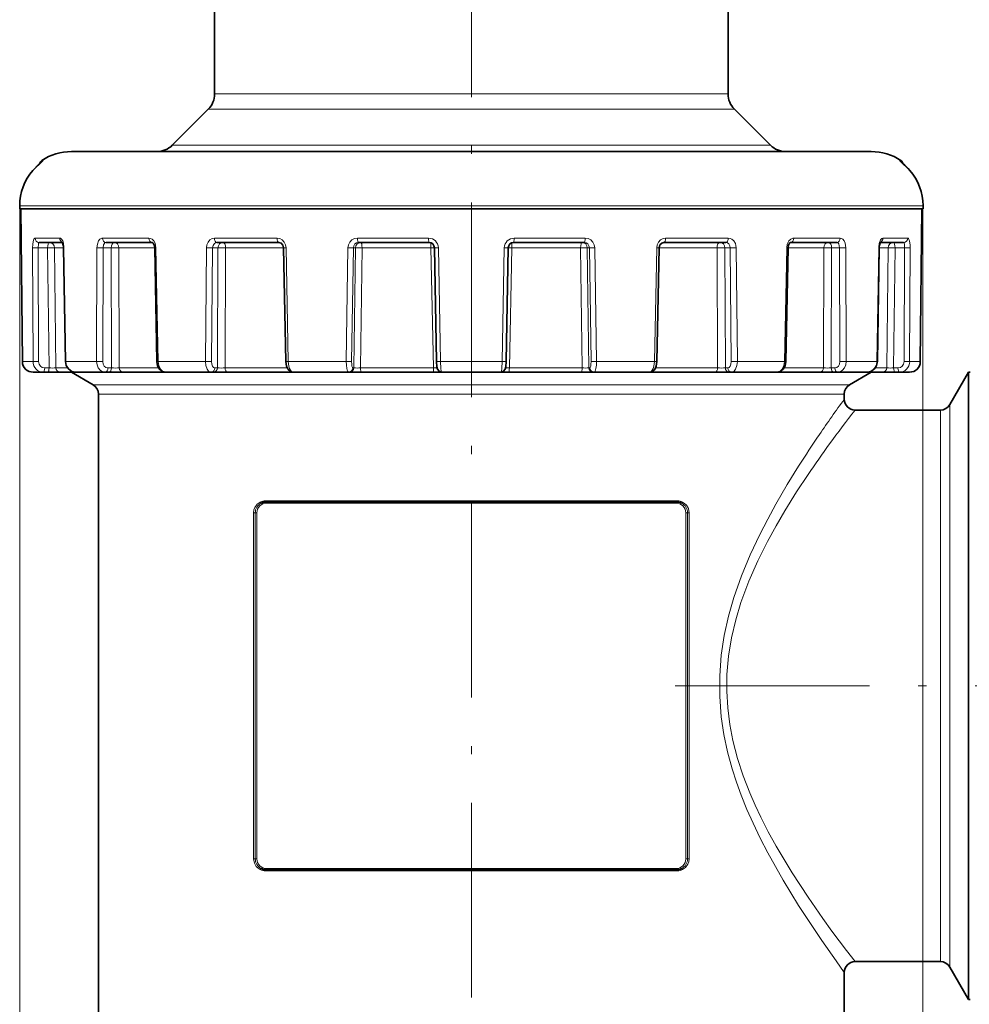
# Model space of a CAD drawing. Extents: x 0 to 210, y 0 to 297.
# Drawn here: x 74 to 132, y 160 to 220 of the extents above; entities that cross this region are included whole.
import ezdxf

# ---------------------------------------------------------------- set-up
doc = ezdxf.new("R2010")
doc.units = 0
doc.linetypes.add('DASHDOT', pattern=[18.5, 12, -3, 0.5, -3])

msp = doc.modelspace()

# ---------------------------------------------------------------- linework, layer by layer
at = {"color": 7, "linetype": 'DASHDOT', "lineweight": 13}
for p, q in [((101.385422, 67.71563), (101.385422, 265.582214)), ((113.950989, 179.426682), (150.653702, 179.426682))]:
    msp.add_line(p, q, dxfattribs=at)
at = {"color": 7, "lineweight": 35}
for p, q in [((85.552086, 215.91687), (85.552086, 238.560013)), ((117.218758, 215.91687), (117.218758, 238.560013)), ((85.16156, 214.97406), (82.938042, 212.750549)), ((117.609283, 214.97406), (119.832802, 212.750549)), ((76.71875, 212.360016), (123.032455, 212.360016)), ((123.032455, 212.360016), (126.052094, 212.360016)), ((74.929382, 211.765472), (74.333748, 211.194366)), ((127.841461, 211.765472), (128.437088, 211.194366)), ((73.527458, 208.826675), (73.527817, 209.027161)), ((73.528824, 208.826675), (73.527458, 208.826675)), ((73.528824, 208.826675), (125.957733, 208.826675)), ((73.594231, 208.826675), (73.693634, 199.420364)), ((125.957733, 208.826675), (129.24202, 208.826675)), ((129.176605, 208.826675), (129.077209, 199.420364)), ((129.176605, 208.826675), (129.077209, 199.420364)), ((129.24202, 208.826675), (129.243378, 208.826675)), ((129.243378, 208.826675), (129.243027, 209.027161)), ((129.243378, 208.826675), (129.243027, 209.027161)), ((76.169334, 206.76001), (74.729919, 206.76001)), ((76.234016, 206.432953), (76.34462, 199.418976)), ((81.690216, 206.76001), (78.85215, 206.76001)), ((81.85379, 206.432068), (81.987595, 199.418091)), ((89.515945, 206.76001), (85.692223, 206.76001)), ((89.797195, 206.431808), (89.938072, 199.417831)), ((98.7733, 206.76001), (94.425125, 206.76001)), ((99.10614, 206.432175), (99.237091, 199.418213)), ((103.664703, 206.432175), (103.533752, 199.418213)), ((108.345718, 206.76001), (103.997543, 206.76001)), ((112.973648, 206.431808), (112.832771, 199.417831)), ((117.078621, 206.76001), (113.254898, 206.76001)), ((120.917053, 206.432068), (120.783249, 199.418091)), ((123.918694, 206.76001), (121.080627, 206.76001)), ((126.536827, 206.432953), (126.426224, 199.418976)), ((128.040924, 206.76001), (126.601509, 206.76001)), ((74.361847, 198.76001), (74.98967, 198.76001)), ((74.98967, 198.76001), (75.258942, 198.76001)), ((76.023605, 198.76001), (75.258942, 198.76001)), ((76.023605, 198.76001), (76.984665, 198.76001)), ((78.052086, 197.990219), (76.71875, 198.76001)), ((76.98613, 198.76001), (78.805107, 198.76001)), ((78.805107, 198.76001), (79.028221, 198.76001)), ((79.888565, 198.76001), (79.028221, 198.76001)), ((79.888565, 198.76001), (82.556412, 198.76001)), ((82.557236, 198.76001), (85.34407, 198.76001)), ((85.34407, 198.76001), (85.49411, 198.76001)), ((86.346359, 198.76001), (85.49411, 198.76001)), ((86.346359, 198.76001), (90.256721, 198.76001)), ((90.398949, 198.76001), (90.256721, 198.76001)), ((90.3993, 198.76001), (93.817848, 198.76001)), ((93.817848, 198.76001), (93.876717, 198.76001)), ((94.618088, 198.76001), (93.876717, 198.76001)), ((94.618088, 198.76001), (99.064789, 198.76001)), ((99.566078, 198.76001), (99.064789, 198.76001)), ((99.566444, 198.76001), (103.204399, 198.76001)), ((103.706055, 198.76001), (103.204361, 198.76001)), ((103.706055, 198.76001), (108.152756, 198.76001)), ((108.894127, 198.76001), (108.152756, 198.76001)), ((108.952995, 198.76001), (108.894127, 198.76001)), ((108.952995, 198.76001), (112.371544, 198.76001)), ((112.514122, 198.76001), (112.371613, 198.76001)), ((112.514122, 198.76001), (116.424484, 198.76001)), ((117.276733, 198.76001), (116.424484, 198.76001)), ((117.426773, 198.76001), (117.276733, 198.76001)), ((117.426773, 198.76001), (120.213608, 198.76001)), ((120.2136, 198.76001), (122.882278, 198.76001)), ((123.742622, 198.76001), (122.882278, 198.76001)), ((123.965736, 198.76001), (123.742622, 198.76001)), ((123.965736, 198.76001), (125.242157, 198.76001)), ((124.718758, 197.990219), (126.052094, 198.76001)), ((125.242157, 198.76001), (125.784714, 198.76001)), ((125.795944, 198.76001), (126.747238, 198.76001)), ((127.511902, 198.76001), (126.747238, 198.76001)), ((127.781174, 198.76001), (127.511902, 198.76001)), ((127.781174, 198.76001), (128.408997, 198.76001)), ((130.897385, 196.76001), (132.052094, 198.76001)), ((132.052094, 196.39328), (132.052094, 198.76001)), ((132.052094, 198.76001), (132.145752, 198.76001)), ((78.385422, 197.412872), (78.385422, 156.093353)), ((124.385422, 197.412872), (124.385422, 197.093353)), ((125.052094, 196.426682), (130.320038, 196.426682)), ((132.052094, 160.093353), (132.052094, 196.39328)), ((88.718758, 190.76001), (114.052086, 190.76001)), ((114.052086, 168.093353), (88.718758, 168.093353)), ((125.052094, 162.426682), (130.320038, 162.426682)), ((130.897385, 162.093353), (132.052094, 160.093353)), ((124.385422, 161.76001), (124.385422, 156.093353)), ((132.052094, 160.093353), (132.145752, 160.093353))]:
    msp.add_line(p, q, dxfattribs=at)
at = {"color": 7, "lineweight": 13}
for p, q in [((85.552086, 215.91687), (87.490364, 215.91687)), ((100.648804, 215.91687), (87.490364, 215.91687)), ((100.718758, 215.91687), (100.648804, 215.91687)), ((102.052086, 215.91687), (100.718758, 215.91687)), ((102.12204, 215.91687), (102.052086, 215.91687)), ((117.218758, 215.91687), (102.12204, 215.91687)), ((85.16156, 214.97406), (87.147644, 214.97406)), ((100.718758, 214.97406), (87.147644, 214.97406)), ((101.385422, 214.97406), (100.718758, 214.97406)), ((101.385422, 214.97406), (102.052086, 214.97406)), ((102.052086, 214.97406), (102.140213, 214.97406)), ((102.140213, 214.97406), (117.609283, 214.97406)), ((82.938042, 212.750549), (100.718758, 212.750549)), ((100.718758, 212.750549), (101.385422, 212.750549)), ((101.385422, 212.750549), (102.052086, 212.750549)), ((102.052086, 212.750549), (114.870461, 212.750549)), ((114.870461, 212.750549), (119.821899, 212.750549)), ((119.821899, 212.750549), (119.832802, 212.750549)), ((74.887146, 211.811707), (74.977654, 211.811707)), ((127.79319, 211.811707), (127.883698, 211.811707)), ((74.333748, 211.194366), (74.334518, 211.19397)), ((128.437088, 211.194366), (128.436325, 211.19397)), ((73.527817, 209.027161), (73.529182, 209.026688)), ((73.528824, 208.826675), (73.529182, 209.026688)), ((73.528824, 208.826675), (73.528824, 66.623886)), ((73.529182, 209.026688), (125.957733, 209.026688)), ((73.595596, 208.826675), (73.695168, 199.420868)), ((125.957733, 209.026688), (129.241653, 209.026688)), ((129.175247, 208.826675), (129.075668, 199.420868)), ((129.243027, 209.027161), (129.241653, 209.026688)), ((129.24202, 208.826675), (129.241653, 209.026688)), ((129.24202, 208.826675), (129.24202, 52.981529)), ((75.997528, 207.024353), (74.472862, 207.024353)), ((81.500282, 207.024353), (78.634842, 207.024353)), ((89.401474, 207.024353), (85.540878, 207.024353)), ((98.748108, 207.024353), (94.358002, 207.024353)), ((108.412842, 207.024353), (104.022736, 207.024353)), ((117.229965, 207.024353), (113.36937, 207.024353)), ((124.136002, 207.024353), (121.270561, 207.024353)), ((128.297974, 207.024353), (126.773315, 207.024353)), ((74.322823, 206.43483), (74.351097, 199.420868)), ((74.66375, 206.432495), (74.692322, 199.418533)), ((75.252151, 206.432495), (74.66375, 206.432495)), ((75.252151, 206.432495), (75.341339, 199.022034)), ((75.676529, 206.432495), (75.766144, 199.022034)), ((76.234032, 206.432495), (75.676529, 206.432495)), ((76.234016, 206.432953), (76.260628, 206.43483)), ((76.260628, 206.43483), (76.371765, 199.420868)), ((78.292702, 206.43483), (78.271667, 199.420868)), ((78.677467, 206.432495), (78.65712, 199.418533)), ((79.164993, 206.432495), (78.677467, 206.432495)), ((79.164993, 206.432495), (79.192368, 199.022034)), ((79.641998, 206.432495), (79.670334, 199.022034)), ((81.853783, 206.432495), (79.641998, 206.432495)), ((81.85379, 206.432068), (81.934586, 206.43483)), ((81.934586, 206.43483), (82.069275, 199.420868)), ((85.047913, 206.43483), (84.980087, 199.420868)), ((85.430099, 206.432495), (85.363274, 199.418533)), ((85.75795, 206.432495), (85.430099, 206.432495)), ((85.75795, 206.432495), (85.720215, 199.022034)), ((86.230042, 206.432495), (86.193695, 199.022034)), ((89.79718, 206.432495), (86.230042, 206.432495)), ((89.797195, 206.431808), (89.954605, 206.43483)), ((89.954605, 206.43483), (90.096603, 199.420868)), ((93.773659, 206.43483), (93.667244, 199.420868)), ((94.107178, 206.432495), (94.001938, 199.418533)), ((94.235809, 206.432495), (94.107178, 206.432495)), ((94.235809, 206.432495), (94.13752, 199.022034)), ((94.646057, 206.432495), (94.549393, 199.022034)), ((98.895912, 206.432495), (94.646057, 206.432495)), ((98.895912, 206.432495), (99.041229, 199.022034)), ((99.353348, 206.43483), (99.485519, 199.420868)), ((103.417496, 206.43483), (103.285324, 199.420868)), ((103.664772, 206.435074), (103.874931, 206.432495)), ((103.874931, 206.432495), (103.729614, 199.022034)), ((108.124786, 206.432495), (103.874931, 206.432495)), ((108.124786, 206.432495), (108.221451, 199.022034)), ((108.535034, 206.432495), (108.663666, 206.432495)), ((108.535034, 206.432495), (108.633324, 199.022034)), ((108.663666, 206.432495), (108.768906, 199.418533)), ((108.997185, 206.43483), (109.1036, 199.420868)), ((112.816238, 206.43483), (112.67424, 199.420868)), ((112.973648, 206.431808), (112.816238, 206.43483)), ((116.540802, 206.432495), (112.973663, 206.432495)), ((116.540802, 206.432495), (116.577148, 199.022034)), ((117.012894, 206.432495), (117.340744, 206.432495)), ((117.012894, 206.432495), (117.050629, 199.022034)), ((117.340744, 206.432495), (117.40757, 199.418533)), ((117.722931, 206.43483), (117.790756, 199.420868)), ((120.836258, 206.43483), (120.701569, 199.420868)), ((120.917053, 206.432068), (120.836258, 206.43483)), ((123.128845, 206.432495), (120.917061, 206.432495)), ((123.128845, 206.432495), (123.10051, 199.022034)), ((123.60585, 206.432495), (123.578476, 199.022034)), ((123.60585, 206.432495), (124.093376, 206.432495)), ((124.093376, 206.432495), (124.113724, 199.418533)), ((124.478142, 206.43483), (124.499176, 199.420868)), ((126.510216, 206.43483), (126.399078, 199.420868)), ((126.536827, 206.432953), (126.510216, 206.43483)), ((127.094315, 206.432495), (126.536812, 206.432495)), ((127.094315, 206.432495), (127.0047, 199.022034)), ((127.518692, 206.432495), (127.429504, 199.022034)), ((127.518692, 206.432495), (128.107086, 206.432495)), ((128.107086, 206.432495), (128.078522, 199.418533)), ((128.448029, 206.43483), (128.419739, 199.420868)), ((73.693634, 199.420364), (73.695168, 199.420868)), ((73.695168, 199.420868), (74.351097, 199.420868)), ((76.34462, 199.418976), (76.371765, 199.420868)), ((76.371765, 199.420868), (78.271667, 199.420868)), ((81.987595, 199.418091), (82.069275, 199.420868)), ((82.069275, 199.420868), (84.980087, 199.420868)), ((89.938072, 199.417831), (90.096603, 199.420868)), ((90.096603, 199.420868), (93.667244, 199.420868)), ((99.485519, 199.420868), (103.285324, 199.420868)), ((109.1036, 199.420868), (112.67424, 199.420868)), ((112.832771, 199.417831), (112.67424, 199.420868)), ((117.790756, 199.420868), (120.701569, 199.420868)), ((120.783249, 199.418091), (120.701569, 199.420868)), ((124.499176, 199.420868), (125.827194, 199.420868)), ((125.827194, 199.420868), (126.399078, 199.420868)), ((126.426224, 199.418976), (126.399078, 199.420868)), ((128.419739, 199.420868), (129.075668, 199.420868)), ((129.077209, 199.420364), (129.075668, 199.420868)), ((75.07206, 199.022034), (75.341339, 199.022034)), ((75.766144, 199.022034), (76.477402, 199.022034)), ((78.969254, 199.022034), (79.192368, 199.022034)), ((79.670334, 199.022034), (82.10495, 199.022034)), ((85.570175, 199.022034), (85.720215, 199.022034)), ((86.193695, 199.022034), (90.027031, 199.022034)), ((94.078651, 199.022034), (94.13752, 199.022034)), ((94.549393, 199.022034), (99.041229, 199.022034)), ((99.277771, 199.019928), (99.041229, 199.022034)), ((103.729614, 199.022034), (103.493073, 199.019928)), ((103.729614, 199.022034), (108.221451, 199.022034)), ((108.692192, 199.022034), (108.633324, 199.022034)), ((112.743813, 199.022034), (116.577148, 199.022034)), ((117.200668, 199.022034), (117.050629, 199.022034)), ((120.665894, 199.022034), (123.10051, 199.022034)), ((123.80159, 199.022034), (123.578476, 199.022034)), ((126.293442, 199.022034), (127.0047, 199.022034)), ((127.698784, 199.022034), (127.429504, 199.022034)), ((78.052086, 197.990219), (121.86235, 197.990219)), ((121.86235, 197.990219), (124.718758, 197.990219)), ((78.385422, 197.412872), (121.569824, 197.412872)), ((121.569824, 197.412872), (124.385422, 197.412872)), ((130.897385, 194.638107), (130.897385, 196.76001)), ((130.320038, 194.345581), (130.320038, 196.426682)), ((130.320038, 162.426682), (130.320038, 194.345581)), ((130.897385, 162.093353), (130.897385, 194.638107)), ((88.681931, 190.826675), (114.088913, 190.826675)), ((88.75563, 190.693344), (101.385422, 190.693344)), ((101.385422, 190.693344), (114.015213, 190.693344)), ((87.955421, 190.093353), (87.955421, 168.76001)), ((88.056549, 190.093353), (87.955421, 190.093353)), ((88.056549, 190.093353), (88.056549, 168.76001)), ((88.056549, 190.093353), (88.157379, 190.093353)), ((88.157379, 168.76001), (88.157379, 190.093353)), ((114.714294, 190.093353), (114.613464, 190.093353)), ((114.613464, 190.093353), (114.613464, 168.76001)), ((114.714294, 190.093353), (114.815422, 190.093353)), ((114.714294, 168.76001), (114.714294, 190.093353)), ((114.815422, 168.76001), (114.815422, 190.093353)), ((88.056549, 168.76001), (87.955421, 168.76001)), ((88.056549, 168.76001), (88.157379, 168.76001)), ((114.714294, 168.76001), (114.613464, 168.76001)), ((114.714294, 168.76001), (114.815422, 168.76001)), ((101.385422, 168.160019), (88.75563, 168.160019)), ((114.015213, 168.160019), (101.385422, 168.160019)), ((114.088913, 168.026688), (88.681931, 168.026688))]:
    msp.add_line(p, q, dxfattribs=at)
for points in [[(74.334518, 211.19397), (74.710709, 211.577057), (74.929016, 211.762482), (74.976601, 211.805313), (74.978874, 211.808502), (74.979408, 211.809708), (74.979523, 211.810623), (74.979065, 211.811386), (74.977654, 211.811707)], [(128.436325, 211.19397), (128.060135, 211.577057), (127.841827, 211.762482), (127.794243, 211.805313), (127.791969, 211.808502), (127.791435, 211.809708), (127.791321, 211.810623), (127.791779, 211.811386), (127.79319, 211.811707)], [(74.322823, 206.43483), (74.330826, 206.637024), (74.357674, 206.823517), (74.404716, 206.965195), (74.431335, 207.00351), (74.445755, 207.015656), (74.472862, 207.024353)], [(75.997528, 207.024353), (76.037155, 207.016983), (76.111893, 206.961212), (76.179169, 206.851303), (76.226837, 206.709152), (76.260628, 206.43483)], [(78.292702, 206.43483), (78.318405, 206.659424), (78.394592, 206.856323), (78.480591, 206.96225), (78.586685, 207.018661), (78.634842, 207.024353)], [(81.500282, 207.024353), (81.599289, 207.008026), (81.692268, 206.960846), (81.802696, 206.851547), (81.882019, 206.705948), (81.934586, 206.43483)], [(85.047913, 206.43483), (85.073402, 206.618225), (85.145119, 206.784851), (85.254036, 206.914032), (85.393753, 206.997559), (85.540878, 207.024353)], [(89.401474, 207.024353), (89.569733, 206.995483), (89.721512, 206.912445), (89.844597, 206.781448), (89.92453, 206.617294), (89.954605, 206.43483)], [(93.773659, 206.43483), (93.804817, 206.618942), (93.889809, 206.784348), (94.019714, 206.914169), (94.182678, 206.996902), (94.358002, 207.024353)], [(108.412842, 207.024353), (108.592186, 206.99559), (108.753929, 206.912125), (108.883301, 206.781219), (108.966972, 206.616074), (108.997185, 206.43483)], [(112.816238, 206.43483), (112.846771, 206.618713), (112.928329, 206.78447), (113.051376, 206.914017), (113.205948, 206.997162), (113.36937, 207.024353)], [(117.229965, 207.024353), (117.345192, 207.008087), (117.453033, 206.960541), (117.578102, 206.851456), (117.667412, 206.704132), (117.708298, 206.573029), (117.722931, 206.43483)], [(120.836258, 206.43483), (120.87278, 206.660522), (120.971245, 206.855713), (121.080383, 206.962082), (121.210571, 207.018387), (121.270561, 207.024353)], [(124.136002, 207.024353), (124.217148, 207.00798), (124.291855, 206.960876), (124.379272, 206.851135), (124.43972, 206.707214), (124.478142, 206.43483)], [(126.510216, 206.43483), (126.541443, 206.698349), (126.626373, 206.916855), (126.698898, 206.998184), (126.773315, 207.024353)], [(128.297974, 207.024353), (128.325775, 207.015198), (128.343353, 206.999313), (128.374969, 206.947083), (128.40715, 206.849594), (128.443085, 206.596985), (128.448029, 206.43483)], [(74.66375, 206.432495), (74.682335, 206.674652), (74.698196, 206.727356), (74.707718, 206.744949), (74.717239, 206.755325), (74.729919, 206.76001)], [(78.677467, 206.432495), (78.701691, 206.602875), (78.772095, 206.72551), (78.810562, 206.751205), (78.85215, 206.76001)], [(85.430099, 206.432495), (85.458832, 206.58165), (85.538765, 206.698685), (85.611107, 206.744247), (85.692223, 206.76001)], [(94.107178, 206.432495), (94.132751, 206.558823), (94.202347, 206.665283), (94.304611, 206.735428), (94.425125, 206.76001)], [(108.345718, 206.76001), (108.466644, 206.735245), (108.569115, 206.664658), (108.63826, 206.558395), (108.663666, 206.432495)], [(117.078621, 206.76001), (117.179626, 206.735138), (117.26387, 206.664856), (117.320641, 206.558075), (117.340744, 206.432495)], [(123.918694, 206.76001), (123.965569, 206.748779), (124.008064, 206.716171), (124.043503, 206.665176), (124.080925, 206.557724), (124.093376, 206.432495)], [(128.040924, 206.76001), (128.047745, 206.758682), (128.060715, 206.748184), (128.072464, 206.727753), (128.091187, 206.661469), (128.107086, 206.432495)], [(76.371765, 199.420868), (76.404099, 199.215805), (76.493362, 199.030319), (76.629761, 198.884583), (76.802307, 198.790833), (76.98613, 198.76001)], [(78.271667, 199.420868), (78.297859, 199.216385), (78.374863, 199.029861), (78.492905, 198.884689), (78.645187, 198.790283), (78.805107, 198.76001)], [(82.069275, 199.420868), (82.108749, 199.168945), (82.217926, 198.950378), (82.340775, 198.830399), (82.488335, 198.76683), (82.557236, 198.76001)], [(84.980087, 199.420868), (85.006348, 199.170273), (85.087433, 198.949615), (85.179398, 198.830322), (85.292892, 198.766449), (85.34407, 198.76001)], [(90.096603, 199.420868), (90.131248, 199.126373), (90.171783, 198.993713), (90.227577, 198.881622), (90.289055, 198.80751), (90.358856, 198.766251), (90.3993, 198.76001)], [(93.667244, 199.420868), (93.674751, 199.194977), (93.701996, 198.986298), (93.749733, 198.826981), (93.778381, 198.781509), (93.793839, 198.767853), (93.817848, 198.76001)], [(99.485519, 199.420868), (99.50856, 198.986816), (99.533562, 198.826797), (99.547127, 198.78273), (99.554291, 198.769012), (99.561577, 198.761475), (99.566444, 198.76001)], [(103.285324, 199.420868), (103.262291, 198.986847), (103.237289, 198.826813), (103.223717, 198.78273), (103.216553, 198.769012), (103.209267, 198.761475), (103.204399, 198.76001)], [(109.1036, 199.420868), (109.096085, 199.195023), (109.068832, 198.986267), (109.021103, 198.826965), (108.992462, 198.781509), (108.976997, 198.767853), (108.952995, 198.76001)], [(112.67424, 199.420868), (112.639595, 199.126373), (112.599068, 198.993713), (112.543274, 198.881622), (112.481796, 198.807526), (112.411987, 198.766251), (112.371544, 198.76001)], [(117.790756, 199.420868), (117.764496, 199.170273), (117.683411, 198.949615), (117.591446, 198.830307), (117.477943, 198.766449), (117.426773, 198.76001)], [(120.701569, 199.420868), (120.662094, 199.168945), (120.552917, 198.950394), (120.430077, 198.830414), (120.282509, 198.76683), (120.213608, 198.76001)], [(124.499176, 199.420868), (124.472984, 199.216385), (124.395981, 199.029861), (124.277924, 198.884674), (124.125648, 198.790268), (123.965736, 198.76001)], [(126.399078, 199.420868), (126.366745, 199.215805), (126.277481, 199.030319), (126.141083, 198.884598), (125.968544, 198.790833), (125.784714, 198.76001)], [(121.569824, 192.968109), (120.873672, 191.841537), (120.170135, 190.634674), (119.663971, 189.710419), (119.169937, 188.748199), (118.58844, 187.510513), (118.052406, 186.218246), (117.579506, 184.873856), (117.246979, 183.714508), (116.98317, 182.524765), (116.79892, 181.310333), (116.701584, 180.043854), (116.703056, 178.771957), (116.803246, 177.506027), (116.966423, 176.41922), (117.193939, 175.351562), (117.478073, 174.307693), (117.742142, 173.487259), (118.03334, 172.684799), (118.384247, 171.813904), (118.758087, 170.967407), (119.204086, 170.036407), (119.667007, 169.137283), (120.619675, 167.438614), (121.569824, 165.885254)], [(122.154877, 192.457108), (121.441315, 191.37735), (120.719543, 190.219925), (120.176971, 189.292755), (119.647827, 188.325195), (119.04953, 187.126038), (118.498962, 185.872635), (118.014862, 184.567245), (117.689873, 183.490494), (117.430893, 182.385895), (117.2481, 181.258652), (117.149719, 180.115967), (117.137344, 179.089035), (117.196899, 178.064911), (117.32592, 177.050201), (117.519562, 176.050476), (117.806931, 174.947678), (118.157478, 173.873688), (118.560043, 172.831985), (118.889481, 172.073532), (119.237831, 171.335159), (119.700562, 170.428406), (120.18103, 169.553528), (121.169708, 167.902893), (122.154877, 166.396255)], [(88.356842, 190.75116), (88.173752, 190.621155), (88.034454, 190.429367), (87.975822, 190.267929), (87.955421, 190.093353)], [(114.815422, 190.093353), (114.770576, 190.349838), (114.647415, 190.566208), (114.53862, 190.672638), (114.414001, 190.75116)], [(87.955421, 168.76001), (88.000267, 168.503525), (88.123428, 168.287155), (88.232224, 168.180725), (88.356842, 168.102203)], [(114.414001, 168.102203), (114.597092, 168.232208), (114.736389, 168.423996), (114.795021, 168.585434), (114.815422, 168.76001)], [(122.154877, 166.396255), (123.069572, 165.082809), (123.626694, 164.313583), (124.528564, 163.107712), (125.052094, 162.426682)], [(121.569824, 165.885254), (122.457977, 164.521454), (122.999443, 163.721985), (123.876755, 162.467621), (124.385422, 161.76001)]]:
    msp.add_lwpolyline(points, dxfattribs=at)
at = {"color": 7, "lineweight": 35}
for points in [[(76.150833, 206.789963), (76.228302, 206.528778), (76.234016, 206.432953)], [(81.690216, 206.76001), (81.710922, 206.754486), (81.75885, 206.715973), (81.82946, 206.584045), (81.85379, 206.432068)], [(89.515945, 206.76001), (89.659157, 206.711838), (89.761513, 206.586075), (89.797195, 206.431808)], [(112.973648, 206.431808), (113.019241, 206.60556), (113.12706, 206.722137), (113.254898, 206.76001)], [(121.080627, 206.76001), (121.059921, 206.754486), (121.011993, 206.715973), (120.941383, 206.584045), (120.917053, 206.432068)], [(126.62001, 206.789963), (126.542542, 206.528778), (126.536827, 206.432953)], [(76.34462, 199.418976), (76.394112, 199.172028), (76.529823, 198.959259), (76.736801, 198.812775), (76.954025, 198.760864), (76.98613, 198.76001)], [(81.987595, 199.418091), (82.035789, 199.160522), (82.161041, 198.947754), (82.342918, 198.808807), (82.557236, 198.76001)], [(89.938072, 199.417831), (89.979904, 199.142319), (90.078384, 198.936661), (90.227448, 198.803604), (90.3993, 198.76001)], [(99.237091, 199.418213), (99.264587, 199.08371), (99.305008, 198.938324), (99.400505, 198.815582), (99.529869, 198.762466), (99.566444, 198.76001)], [(103.533752, 199.418213), (103.506256, 199.08371), (103.465836, 198.938324), (103.370338, 198.815582), (103.240974, 198.762466), (103.204399, 198.76001)], [(112.832771, 199.417831), (112.790939, 199.142319), (112.692474, 198.936676), (112.543396, 198.803604), (112.371544, 198.76001)], [(120.783249, 199.418091), (120.735046, 199.160522), (120.609802, 198.947754), (120.427933, 198.808807), (120.213608, 198.76001)], [(126.426224, 199.418976), (126.376732, 199.172028), (126.241028, 198.959259), (126.034058, 198.81279), (125.816818, 198.760864), (125.784714, 198.76001)]]:
    msp.add_lwpolyline(points, dxfattribs=at)
for centre, radius, start, end in [((84.21875, 215.91687), 1.333333, 314.999999, 0.000001), ((118.552094, 215.91687), 1.333333, 179.999995, 225), ((81.995232, 213.693359), 1.333333, 269.999997, 314.999999), ((120.775612, 213.693359), 1.333333, 225, 269.999997), ((76.71875, 209.026688), 3.333333, 90.000003, 123.331483), ((126.052094, 209.026688), 3.333333, 56.668519, 90.000003), ((75.033676, 211.588898), 0.266667, 123.331483, 171.040764), ((127.737167, 211.588898), 0.266667, 8.959231, 56.668512), ((125.31131, 208.499786), 4.126992, 40.76305, 49.336949), ((76.862717, 209.020279), 3.334966, 139.315259, 179.881925), ((76.862717, 209.020279), 3.334964, 139.315259, 179.881938), ((125.908127, 209.020279), 3.334964, 0.118066, 40.684749), ((125.908127, 209.020279), 3.334966, 0.11808, 40.684739), ((98.772133, 206.426117), 0.334015, 1.039802, 89.799837), ((103.998711, 206.426117), 0.334015, 90.200154, 178.960218), ((74.361542, 199.428101), 0.668025, 180.663329, 270.026895), ((128.409302, 199.428101), 0.668025, 269.973107, 359.336667), ((128.409302, 199.428101), 0.668026, 269.973169, 359.336626), ((77.71875, 197.412872), 0.666667, 360, 60.000002), ((125.052094, 197.412872), 0.666667, 120.000003, 179.999995), ((125.052094, 197.093353), 0.666668, 180.00005, 269.999936), ((130.320038, 197.093353), 0.666667, 269.999997, 329.999999), ((88.718758, 190.093353), 0.666667, 90.000003, 116.232922), ((114.052086, 190.093353), 0.666667, 63.767199, 90.000003), ((88.718758, 168.76001), 0.666667, 243.767201, 269.999997), ((114.052086, 168.76001), 0.666667, 269.999997, 296.232924), ((125.052094, 161.76001), 0.666667, 90.000064, 179.99995), ((130.320038, 161.76001), 0.666667, 30.000001, 90.000003)]:
    msp.add_arc(centre, radius, start, end, dxfattribs=at)
at = {"color": 7, "lineweight": 13}
for centre, radius, start, end in [((127.646591, 211.5896), 0.26612, 37.167676, 56.572319), ((76.864929, 209.020309), 3.335791, 139.336952, 179.890654), ((125.905914, 209.020309), 3.335791, 0.109349, 40.663043), ((98.750175, 206.420319), 0.603735, 1.378525, 90.195913), ((104.020668, 206.420319), 0.603736, 89.80412, 178.621482), ((74.530121, 214.072845), 7.641229, 268.445385, 271.002041), ((75.482658, 197.802368), 8.632817, 88.713127, 91.529965), ((78.547134, 217.504654), 11.07289, 268.683342, 270.67441), ((79.409088, 195.344406), 11.090749, 88.796646, 91.261074), ((85.319328, 218.626007), 12.194165, 268.72461, 270.520485), ((85.986183, 195.585632), 10.849521, 88.712075, 91.205387), ((94.030121, 216.947372), 10.51544, 268.602479, 270.419849), ((94.420654, 198.413193), 8.022012, 88.38999, 91.320435), ((99.103661, 216.286499), 9.854591, 270.014382, 271.451795), ((103.667183, 216.286499), 9.854593, 268.548207, 269.98562), ((108.740723, 216.947372), 10.51544, 269.580153, 271.397523), ((117.451515, 218.626007), 12.194165, 269.479517, 271.275392), ((124.223709, 217.504654), 11.07289, 269.325585, 271.31666), ((128.240723, 214.0728), 7.641172, 268.997981, 271.554651), ((74.362434, 199.4272), 0.667256, 180.544334, 269.949775), ((74.558022, 207.010498), 7.592844, 268.438295, 271.013488), ((78.525894, 210.439102), 11.021314, 268.678206, 270.682163), ((85.251495, 211.568527), 12.150646, 268.720095, 270.527083), ((93.923843, 209.903442), 10.485494, 268.597739, 270.426741), ((99.236008, 209.229355), 9.811422, 270.006322, 271.457205), ((103.534798, 209.227386), 9.809455, 268.542708, 269.993878), ((108.846977, 209.904602), 10.486653, 269.573418, 271.402215), ((117.519325, 211.569397), 12.15153, 269.473035, 271.279893), ((124.244934, 210.439621), 11.021836, 269.317942, 271.32181), ((128.21283, 207.010498), 7.592844, 268.986507, 271.561707), ((128.408401, 199.4272), 0.667256, 270.05022, 359.45566), ((75.572281, 209.7379), 10.718043, 268.765386, 271.036472), ((79.43708, 212.821564), 13.80168, 268.984075, 270.968402), ((85.949181, 212.546814), 13.526922, 269.030131, 271.035734), ((94.323112, 209.042175), 10.022335, 268.938873, 271.293635), ((108.447731, 209.042175), 10.022331, 268.706366, 271.061129), ((116.821663, 212.546814), 13.52692, 268.964268, 270.969871), ((123.333763, 212.821564), 13.801682, 269.0316, 271.015927), ((127.198563, 209.7379), 10.718048, 268.96353, 271.234616), ((198.344452, 143.370728), 91.411408, 144.00596, 145.664111), ((194.688232, 142.334595), 88.17671, 142.160593, 143.853592), ((180.652924, 155.462616), 69.982072, 145.669043, 147.592943), ((177.685806, 154.761124), 67.116956, 143.858442, 145.830208), ((88.72139, 190.097488), 0.664485, 116.594676, 180.356736), ((88.756622, 190.09436), 0.59911, 90.094833, 180.097516), ((88.681892, 190.089462), 0.737224, 89.996581, 116.16182), ((114.014221, 190.09436), 0.59911, 359.902468, 89.905179), ((114.088951, 190.089462), 0.737225, 63.838302, 90.003418), ((114.049454, 190.097488), 0.664485, 359.643266, 63.405425), ((88.72139, 168.755875), 0.664485, 179.643264, 243.40542), ((88.756622, 168.759003), 0.59911, 179.90247, 269.905181), ((114.014221, 168.759003), 0.59911, 270.094835, 0.09752), ((114.049454, 168.755875), 0.664485, 296.594671, 0.356733), ((88.681892, 168.763901), 0.737225, 243.838303, 270.003419), ((114.088951, 168.763901), 0.737224, 269.996576, 296.161821)]:
    msp.add_arc(centre, radius, start, end, dxfattribs=at)
for centre, major_axis, ratio, start_param, end_param in [((75.12368, 211.588898), (0, 0.266663), 0.996584, 0.581744089, 0.920341867), ((74.729919, 207.026688), (0, 0.266663), 0.963999, 1.57952281, 3.141592654), ((76.240028, 207.026688), (0, 0.266663), 0.909386, 1.579522973, 2.811976716), ((78.85215, 207.026688), (0, 0.266663), 0.814918, 1.579522723, 3.141592654), ((81.690216, 207.026688), (0, 0.266663), 0.71228, 1.579522973, 3.141592654), ((85.692223, 207.026688), (0, 0.266663), 0.567546, 1.579522819, 3.141592654), ((89.515945, 207.026688), (0, 0.266663), 0.429261, 1.579522973, 3.141592654), ((94.425125, 207.026688), (0, 0.266663), 0.25172, 1.579522906, 3.141592654), ((98.7733, 207.026688), (0, 0.266663), 0.094468, 1.579522973, 3.141592654), ((103.997543, 207.026688), (0, 0.266663), 0.094467, 3.141592654, 4.703662314), ((108.345718, 207.026688), (0, 0.266663), 0.25172, 3.141592654, 4.703662334), ((113.254898, 207.026688), (0, 0.266663), 0.429261, 3.141592654, 4.703662203), ((117.078621, 207.026688), (0, 0.266663), 0.567547, 3.141592654, 4.703662334), ((121.080627, 207.026688), (0, 0.266663), 0.712279, 3.141592654, 4.703662017), ((123.918694, 207.026688), (0, 0.266663), 0.814919, 3.141592654, 4.703662334), ((126.530815, 207.026688), (0, 0.266663), 0.909386, 3.471208602, 4.703661496), ((128.040924, 207.026688), (0, 0.266663), 0.963999, 3.141592654, 4.703662334), ((75.355148, 206.426682), (0, -0.333328), 0.309017, 3.168802577, 4.694935688), ((75.355148, 206.426682), (0, 0.333328), 0.96429, 4.729842273, 6.283185307), ((79.370186, 206.426682), (0, -0.333328), 0.615661, 3.183258138, 4.694935688), ((79.370186, 206.426682), (0, 0.333328), 0.815553, 4.729842273, 6.283185307), ((86.040588, 206.426682), (0, -0.333328), 0.848048, 3.141592654, 4.694935688), ((86.040588, 206.426682), (0, 0.333328), 0.568449, 4.729842273, 6.283185307), ((94.561806, 206.426682), (0, -0.333328), 0.978148, 3.141592654, 4.694935688), ((94.561806, 206.426682), (0, 0.333328), 0.25278, 4.729842273, 6.283185307), ((98.864792, 206.426682), (0, 0.333328), 0.093377, 4.729842273, 5.973578614), ((98.864792, 206.426682), (0.333267, 0.006607), 0.015667, 0.760939372, 1.476968659), ((103.906052, 206.426682), (0, 0.333328), 0.093377, 0.309607306, 1.553343034), ((108.209038, 206.426682), (0.333305, 0.004425), 0.021502, 0.209456282, 1.826047125), ((108.209038, 206.426682), (0, 0.333328), 0.25278, 0, 1.553343034), ((108.209038, 206.426682), (0, -0.333328), 0.978148, 1.588249619, 3.141592654), ((116.730255, 206.426682), (0.333328, 0.001709), 0.024743, 0.558601536, 2.175192379), ((116.730255, 206.426682), (0, 0.333328), 0.568449, 0, 1.553343034), ((116.730255, 206.426682), (0, -0.333328), 0.848048, 1.588249619, 3.141592654), ((123.400658, 206.426682), (0.333328, -0.001221), 0.025001, 0.907776423, 2.524367266), ((123.400658, 206.426682), (0, 0.333328), 0.815553, 0, 1.553343034), ((123.400658, 206.426682), (0, -0.333328), 0.615661, 1.588249619, 3.099923676), ((127.415695, 206.426682), (0.333313, -0.003998), 0.022242, 1.256929903, 2.873520747), ((127.415695, 206.426682), (0, 0.333328), 0.96429, 0, 1.553343034), ((127.415695, 206.426682), (0, -0.333328), 0.309017, 1.588249619, 3.114366925), ((74.991531, 199.426865), (0.023994, 0.666443), 0.960302, 1.614353554, 3.176156473), ((75.073769, 199.422058), (0.018791, 0.399628), 0.953345, 1.624384908, 3.186386009), ((78.97319, 199.422058), (0.010445, 0.399948), 0.789863, 1.600222395, 3.162223495), ((85.575851, 199.422058), (0.007904, 0.400009), 0.531152, 1.590086048, 3.152087149), ((94.085381, 199.422058), (0.007034, 0.400024), 0.208392, 1.583260032, 3.145261132), ((108.685463, 199.422058), (-0.007042, 0.400024), 0.208392, 3.137925015, 4.699917747), ((117.194992, 199.422058), (-0.007904, 0.400009), 0.531152, 3.131097399, 4.693090131), ((123.797653, 199.422058), (-0.010452, 0.399948), 0.789862, 3.120955251, 4.682947983), ((127.697075, 199.422058), (-0.018806, 0.399628), 0.953343, 3.096755182, 4.658747914), ((127.779312, 199.426865), (-0.023994, 0.666458), 0.960302, 3.107024625, 4.668826989), ((74.98967, 199.026688), (0, -0.266663), 0.309017, 0, 1.553343034), ((75.258942, 199.026688), (0, -0.266663), 0.309017, 0, 1.553343034), ((76.023605, 199.026688), (0, -0.266663), 0.965614, 4.729842273, 6.283185307), ((78.805107, 199.026688), (0, -0.266663), 0.615661, 0, 1.553343034), ((79.028221, 199.026688), (0, -0.266663), 0.615661, 0, 1.553343034), ((79.888565, 199.026688), (0, -0.266663), 0.818461, 4.729842273, 6.283185307), ((85.34407, 199.026688), (0, -0.266663), 0.848048, 0, 1.553343034), ((85.49411, 199.026688), (0, -0.266663), 0.848048, 0, 1.553343034), ((86.346359, 199.026688), (0, -0.266663), 0.57259, 4.729842273, 6.283185307), ((90.256721, 199.026688), (0, 0.266663), 0.423709, 2.374917214, 3.141592654), ((93.817848, 199.026688), (0, -0.266663), 0.978148, 0, 1.553343034), ((93.876717, 199.026688), (0, -0.266663), 0.978148, 0, 1.553343034), ((94.618088, 199.026688), (0, -0.266663), 0.257656, 4.729842273, 6.283185307), ((99.064789, 199.026688), (0, 0.266663), 0.088355, 1.588249619, 3.141592654), ((103.706055, 199.026688), (0, -0.266663), 0.088355, 0, 1.553343034), ((108.152756, 199.026688), (0, 0.266663), 0.257656, 3.141592654, 4.694935688), ((108.894127, 199.026688), (0, -0.266663), 0.978148, 4.729842273, 6.283185307), ((108.952995, 199.026688), (0, -0.266663), 0.978148, 4.729842271, 6.283185307), ((112.514122, 199.026688), (0, -0.266663), 0.423709, 0, 0.766676013), ((116.424484, 199.026688), (0, 0.266663), 0.57259, 3.141592654, 4.694935688), ((117.276733, 199.026688), (0, -0.266663), 0.848048, 4.729842273, 6.283185307), ((117.426773, 199.026688), (0, -0.266663), 0.848048, 4.729842271, 6.283185307), ((122.882278, 199.026688), (0, 0.266663), 0.818461, 3.141592654, 4.694935688), ((123.742622, 199.026688), (0, -0.266663), 0.615661, 4.729842273, 6.283185307), ((123.965736, 199.026688), (0, -0.266663), 0.615661, 4.729842271, 6.283185307), ((126.747238, 199.026688), (0, 0.266663), 0.965614, 3.141592654, 4.694935688), ((127.511902, 199.026688), (0, -0.266663), 0.309017, 4.729842273, 6.283185307), ((127.781174, 199.026688), (0, -0.266663), 0.309017, 4.729842271, 6.283185307), ((88.394608, 190.75116), (-0.029465, 0.059799), 0.524835, 1.31771594, 3.141592654), ((88.718758, 190.826675), (0, -0.066666), 0.552326, 4.71238898, 6.283185307), ((88.718758, 190.693344), (0, 0.066666), 0.553128, 4.712388842, 6.283185307), ((114.052086, 190.693344), (0, 0.066666), 0.55313, 0, 1.570796327), ((114.052086, 190.826675), (0, -0.066666), 0.552326, 0, 1.570796327), ((114.376236, 190.75116), (0.029465, 0.059799), 0.524836, 3.141592654, 4.965468047), ((88.394608, 168.102203), (0.029465, 0.059799), 0.524836, 0, 1.823875394), ((88.718758, 168.160019), (0, -0.066666), 0.55313, 0, 1.570796327), ((114.052086, 168.160019), (0, 0.066666), 0.553128, 1.570796188, 3.141592654), ((114.376236, 168.102203), (-0.029465, 0.059799), 0.524835, 4.459308593, 6.283185307), ((88.718758, 168.026688), (0, 0.066666), 0.552326, 0, 1.570796348), ((114.052086, 168.026688), (0, 0.066666), 0.552326, 4.71238898, 6.283185307)]:
    msp.add_ellipse(centre, major_axis=major_axis, ratio=ratio, start_param=start_param, end_param=end_param, dxfattribs=at)

doc.saveas('drawing.dxf')
